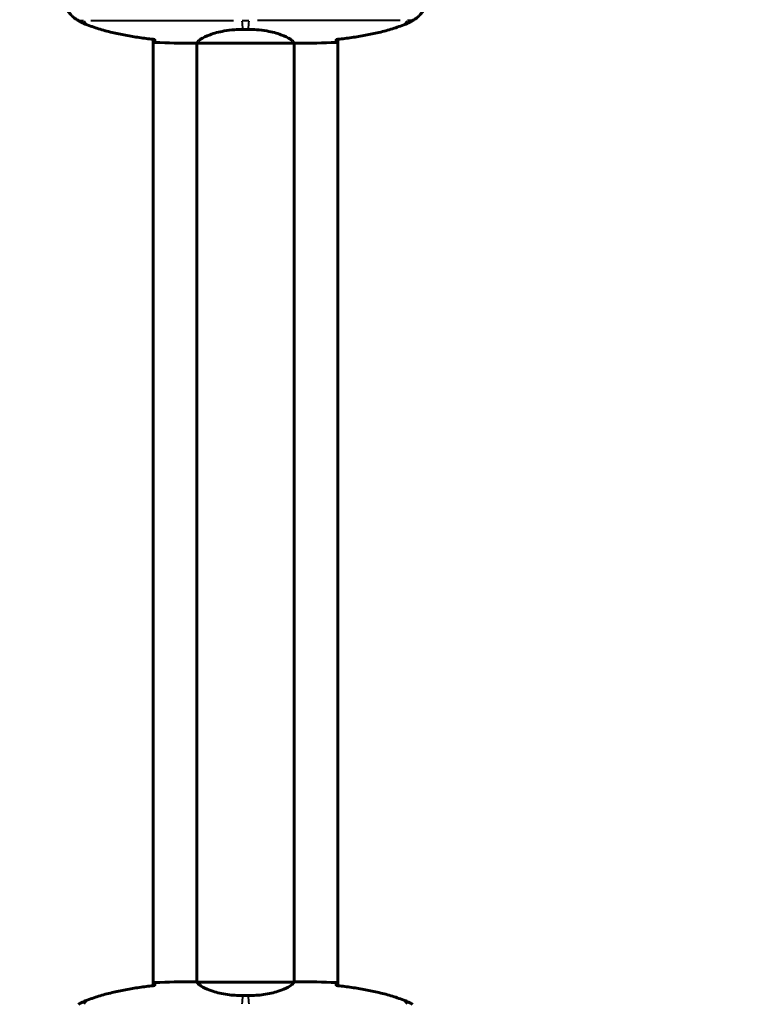
# Model space of a CAD drawing. Units: millimetres. Extents: x 6372 to 16065, y -1558 to 18270.
# Drawn here: x 9624 to 10083, y 5600 to 6208 of the extents above; entities that cross this region are included whole.
import ezdxf

# ---------------------------------------------------------------- set-up
doc = ezdxf.new("R2010")
doc.units = ezdxf.units.MM
doc.header["$LTSCALE"] = 110
doc.layers.add('Widoczne (ISO)', color=7, linetype='Continuous', lineweight=60)
doc.layers.add('Widoczne wąskie (ISO)', color=7, linetype='Continuous', lineweight=40)
doc.layers.add('Wymiar (ISO)', color=7, linetype='Continuous', lineweight=18, true_color=0x00803f)
doc.styles.add('Tekst etykiety (ISO)', font='tahoma.ttf')
doc.dimstyles.new('Domyślne (ISO)', dxfattribs={"dimscale": 110, "dimtxt": 3.5, "dimasz": 2.5, "dimexe": 3.175, "dimexo": 0, "dimgap": 0.762, "dimtad": 1, "dimtoh": 1, "dimdec": 0, "dimrnd": 1e-08, "dimzin": 0, "dimtxsty": 'Tekst etykiety (ISO)', "dimcen": 0.09, "dimdle": 10, "dimclrd": 256, "dimclre": 256, "dimclrt": 256, "dimadec": 0, "dimazin": 0, "dimtfac": 0.714286, "dimtdec": 0, "dimtmove": 0, "dimatfit": 3, "dimfxl": 0, "dimtolj": 1, "dimtzin": 0, "dimlwd": -1, "dimlwe": -1, "dimarcsym": 0})

# ---------------------------------------------------------------- blocks, each defined once
blk = doc.blocks.new('*D9')
at = {"layer": 'Defpoints', "color": 0, "transparency": 16777216}
for p in [(9838.37, 8409.9), (6863.83, 4364.05), (9733.23, 4364.05)]:
    blk.add_point(p, dxfattribs=at)
at = {"layer": 'Wymiar (ISO)', "transparency": 16777216}
for p, q in [((9838.37, 8409.9), (6514.58, 8409.9)), ((6863.83, 8134.9), (6863.83, 4639.05)), ((9733.23, 4364.05), (6514.58, 4364.05))]:
    blk.add_line(p, q, dxfattribs=at)
for points in [[(6817.99, 8134.9), (6909.66, 8134.9), (6863.83, 8409.9)], [(6817.99, 4639.05), (6909.66, 4639.05), (6863.83, 4364.05)]]:
    blk.add_solid(points, dxfattribs=at)
at = {"layer": 'Wymiar (ISO)', "transparency": 16777216, "insert": (6379.24, 6386.97), "char_height": 385, "attachment_point": 2, "rotation": 90, "style": 'Tekst etykiety (ISO)'}
blk.add_mtext('\\A1;4046', dxfattribs=at)
blk = doc.blocks.new('*D10')
at = {"layer": 'Defpoints', "color": 0, "transparency": 16777216}
for p in [(13083.12, 6638.4), (8252.36, 5903.15), (13083.12, 2021.68)]:
    blk.add_point(p, dxfattribs=at)
at = {"layer": 'Wymiar (ISO)', "transparency": 16777216}
for p, q in [((13083.12, 6638.4), (13083.12, 1672.43)), ((8252.36, 5903.15), (8252.36, 1672.43)), ((8527.36, 2021.68), (12808.12, 2021.68))]:
    blk.add_line(p, q, dxfattribs=at)
for points in [[(8527.36, 2067.52), (8527.36, 1975.85), (8252.36, 2021.68)], [(12808.12, 2067.52), (12808.12, 1975.85), (13083.12, 2021.68)]]:
    blk.add_solid(points, dxfattribs=at)
at = {"layer": 'Wymiar (ISO)', "transparency": 16777216, "insert": (10667.74, 2508.09), "char_height": 385, "attachment_point": 2, "style": 'Tekst etykiety (ISO)'}
blk.add_mtext('\\A1;4831', dxfattribs=at)

msp = doc.modelspace()

# ---------------------------------------------------------------- linework, layer by layer
at = {"layer": 'Widoczne (ISO)'}
for p, q in [((9761.43, 6201.92), (9765.02, 6201.92)), ((9706.23, 5611), (9706.23, 6195.81)), ((9820.23, 6195.81), (9820.23, 5611)), ((9730.78, 6193.4), (9732.53, 6193.4)), ((9733.08, 5613.25), (9733.08, 6193.49)), ((9733.13, 6193.5), (9793.33, 6193.5)), ((9793.38, 5613.25), (9793.38, 6193.49)), ((9795.67, 6193.4), (9793.92, 6193.4)), ((9730.78, 5613.4), (9732.53, 5613.4)), ((9793.09, 5613.13), (9733.36, 5613.13)), ((9795.67, 5613.4), (9793.92, 5613.4)), ((9761.43, 5604.89), (9765.02, 5604.89))]:
    msp.add_line(p, q, dxfattribs=at)
for centre, radius, start, end in [((9878.23, 5518.4), 854.85, 47.01113, 78.45465), ((9878.23, 5518.4), 828.06, 46.90677, 78.559), ((9648.23, 6288.4), 868.15, 180, 270), ((9648.23, 6288.4), 901.85, 185.70474, 270)]:
    msp.add_arc(centre, radius, start, end, dxfattribs=at)
for points, knots in [([(9659.93, 6239.47), (9658.99, 6238.93), (9658.08, 6238.31), (9656.44, 6236.95), (9655.69, 6236.23), (9654.35, 6234.71), (9653.75, 6233.9), (9652.69, 6232.21), (9652.24, 6231.33), (9651.48, 6229.53), (9651.18, 6228.6), (9650.72, 6226.71), (9650.57, 6225.75), (9650.42, 6223.82), (9650.43, 6222.86), (9650.59, 6220.94), (9650.75, 6219.98), (9651.21, 6218.1), (9651.52, 6217.18), (9652.28, 6215.4), (9652.73, 6214.53), (9653.78, 6212.87), (9654.37, 6212.08), (9655.68, 6210.59), (9656.4, 6209.89), (9658.03, 6208.54), (9658.96, 6207.89), (9659.93, 6207.34)], [0, 0, 0, 0, 0.309737, 0.309737, 0.601073, 0.601073, 0.885288, 0.885288, 1.162586, 1.162586, 1.437627, 1.437627, 1.709863, 1.709863, 1.980965, 1.980965, 2.253779, 2.253779, 2.525671, 2.525671, 2.801201, 2.801201, 3.078831, 3.078831, 3.362527, 3.362527, 3.680704, 3.680704, 3.680704, 3.680704]), ([(9866.52, 6239.47), (9867.46, 6238.93), (9868.37, 6238.31), (9870.01, 6236.95), (9870.76, 6236.23), (9872.1, 6234.71), (9872.7, 6233.9), (9873.76, 6232.21), (9874.21, 6231.33), (9874.97, 6229.53), (9875.27, 6228.6), (9875.73, 6226.71), (9875.88, 6225.75), (9876.03, 6223.82), (9876.02, 6222.86), (9875.86, 6220.94), (9875.71, 6219.98), (9875.24, 6218.1), (9874.93, 6217.18), (9874.17, 6215.4), (9873.72, 6214.53), (9872.67, 6212.87), (9872.08, 6212.08), (9870.77, 6210.59), (9870.05, 6209.89), (9868.42, 6208.54), (9867.49, 6207.89), (9866.52, 6207.34)], [0, 0, 0, 0, 0.309737, 0.309737, 0.601073, 0.601073, 0.885288, 0.885288, 1.162586, 1.162586, 1.437627, 1.437627, 1.709863, 1.709863, 1.980965, 1.980965, 2.253779, 2.253779, 2.525671, 2.525671, 2.801201, 2.801201, 3.078831, 3.078831, 3.362527, 3.362527, 3.680704, 3.680704, 3.680704, 3.680704]), ([(9659.93, 6207.34), (9660.27, 6207.14), (9660.62, 6206.94), (9661.33, 6206.56), (9661.68, 6206.38), (9662.4, 6206.02), (9662.76, 6205.84), (9663.49, 6205.51), (9663.86, 6205.34), (9664.61, 6205.03), (9664.98, 6204.88), (9665.36, 6204.74)], [0, 0, 0, 0, 0.1171077, 0.1171077, 0.2342154, 0.2342154, 0.351323, 0.351323, 0.4684307, 0.4684307, 0.5855384, 0.5855384, 0.5855384, 0.5855384]), ([(9866.52, 6207.34), (9866.18, 6207.14), (9865.83, 6206.94), (9865.12, 6206.56), (9864.77, 6206.38), (9864.05, 6206.02), (9863.69, 6205.84), (9862.96, 6205.51), (9862.59, 6205.34), (9861.85, 6205.03), (9861.47, 6204.88), (9861.09, 6204.74)], [0, 0, 0, 0, 0.1171077, 0.1171077, 0.2342154, 0.2342154, 0.351323, 0.351323, 0.4684307, 0.4684307, 0.5855384, 0.5855384, 0.5855384, 0.5855384]), ([(9665.36, 6204.74), (9668.04, 6203.74), (9670.75, 6202.84), (9676.23, 6201.2), (9678.99, 6200.47), (9684.56, 6199.17), (9687.37, 6198.59), (9693, 6197.57), (9695.82, 6197.12), (9701.48, 6196.34), (9704.3, 6196), (9707.13, 6195.72)], [0, 0, 0, 0, 0.849868, 0.849868, 1.699736, 1.699736, 2.549604, 2.549604, 3.399472, 3.399472, 4.249236, 4.249236, 4.249236, 4.249236]), ([(9733.13, 6193.5), (9733.22, 6193.64), (9733.38, 6193.96), (9734.15, 6194.79), (9734.69, 6195.27), (9736.9, 6196.76), (9738.91, 6197.77), (9743.77, 6199.56), (9746.76, 6200.38), (9752.1, 6201.31), (9754.18, 6201.57), (9758, 6201.86), (9759.71, 6201.92), (9761.43, 6201.92)], [0.437394, 0.437394, 0.437394, 0.437394, 1.335665, 1.335665, 2.108644, 2.108644, 3.44936, 3.44936, 4.840595, 4.840595, 5.656639, 5.656639, 6.296646, 6.296646, 6.296646, 6.296646]), ([(9793.33, 6193.5), (9793.23, 6193.64), (9793.07, 6193.96), (9792.3, 6194.79), (9791.76, 6195.27), (9789.55, 6196.76), (9787.54, 6197.77), (9782.68, 6199.56), (9779.69, 6200.38), (9774.35, 6201.31), (9772.27, 6201.57), (9768.45, 6201.86), (9766.74, 6201.92), (9765.02, 6201.92)], [0.437394, 0.437394, 0.437394, 0.437394, 1.335665, 1.335665, 2.108644, 2.108644, 3.44936, 3.44936, 4.840595, 4.840595, 5.656639, 5.656639, 6.296646, 6.296646, 6.296646, 6.296646]), ([(9861.09, 6204.74), (9858.42, 6203.74), (9855.7, 6202.84), (9850.23, 6201.2), (9847.46, 6200.47), (9841.89, 6199.17), (9839.09, 6198.59), (9833.46, 6197.57), (9830.63, 6197.12), (9824.97, 6196.34), (9822.15, 6196), (9819.32, 6195.72)], [0, 0, 0, 0, 0.849868, 0.849868, 1.699736, 1.699736, 2.549604, 2.549604, 3.399472, 3.399472, 4.249236, 4.249236, 4.249236, 4.249236]), ([(9707.23, 6193.87), (9707.21, 6194.1), (9707.19, 6194.41), (9707.16, 6195), (9707.15, 6195.22), (9707.14, 6195.45)], [34.7828406, 34.7828406, 34.7828406, 34.7828406, 35.3783959, 35.3783959, 35.6691337, 35.6691337, 35.6691337, 35.6691337]), ([(9819.23, 6193.87), (9819.24, 6194.1), (9819.26, 6194.41), (9819.29, 6195), (9819.3, 6195.22), (9819.31, 6195.45)], [34.7828406, 34.7828406, 34.7828406, 34.7828406, 35.3783959, 35.3783959, 35.6691337, 35.6691337, 35.6691337, 35.6691337]), ([(9733.13, 6193.5), (9732.86, 6193.44), (9732.66, 6193.4), (9732.53, 6193.4), (9732.53, 6193.4), (9732.53, 6193.4)], [2.9230718, 2.9230718, 2.9230718, 2.9230718, 3.1347187, 3.1347187, 3.136385, 3.136385, 3.136385, 3.136385]), ([(9793.33, 6193.5), (9793.59, 6193.44), (9793.8, 6193.4), (9793.92, 6193.4), (9793.92, 6193.4), (9793.92, 6193.4)], [2.9230718, 2.9230718, 2.9230718, 2.9230718, 3.1347187, 3.1347187, 3.136385, 3.136385, 3.136385, 3.136385]), ([(9707.13, 5611.09), (9704.3, 5610.8), (9701.48, 5610.47), (9695.82, 5609.69), (9693, 5609.24), (9687.37, 5608.22), (9684.56, 5607.64), (9678.99, 5606.33), (9676.23, 5605.61), (9670.75, 5603.97), (9668.04, 5603.07), (9665.36, 5602.07)], [5.523572, 5.523572, 5.523572, 5.523572, 6.373336, 6.373336, 7.223204, 7.223204, 8.073072, 8.073072, 8.92294, 8.92294, 9.772808, 9.772808, 9.772808, 9.772808]), ([(9707.14, 5611.36), (9707.15, 5611.59), (9707.16, 5611.81), (9707.19, 5612.4), (9707.21, 5612.71), (9707.23, 5612.94)], [9.0036319, 9.0036319, 9.0036319, 9.0036319, 9.2941564, 9.2941564, 9.8897117, 9.8897117, 9.8897117, 9.8897117]), ([(9733.44, 5613.13), (9733.37, 5613.15), (9733.3, 5613.18), (9733.16, 5613.23), (9733.08, 5613.25), (9732.95, 5613.3), (9732.89, 5613.32), (9732.8, 5613.35), (9732.76, 5613.36), (9732.7, 5613.38), (9732.68, 5613.38), (9732.64, 5613.39), (9732.63, 5613.4), (9732.53, 5613.4)], [9.0270792, 9.0270792, 9.0270792, 9.0270792, 9.1268237, 9.1268237, 9.259591, 9.259591, 9.3923584, 9.3923584, 9.5251257, 9.5251257, 9.5915094, 9.5915094, 9.6578931, 9.6578931, 9.6578931, 9.6578931]), ([(9733.08, 5613.32), (9732.83, 5613.38), (9732.65, 5613.4), (9732.53, 5613.4), (9732.53, 5613.4), (9732.53, 5613.4)], [2.936644, 2.936644, 2.936644, 2.936644, 3.1347187, 3.1347187, 3.136385, 3.136385, 3.136385, 3.136385]), ([(9733.34, 5613.13), (9733.34, 5613.13), (9733.34, 5613.13), (9733.33, 5613.13), (9733.33, 5613.12), (9733.32, 5613.12), (9733.31, 5613.12), (9733.29, 5613.12), (9733.28, 5613.11), (9733.26, 5613.1), (9733.27, 5613.09), (9733.27, 5613.08), (9733.27, 5613.08), (9733.27, 5613.08)], [-0.6769435, -0.6769435, -0.6769435, -0.6769435, -0.6754271, -0.6754271, -0.6691157, -0.6691157, -0.6591481, -0.6591481, -0.6186601, -0.6186601, -0.5430404, -0.5430404, -0.5428072, -0.5428072, -0.5428072, -0.5428072]), ([(9761.43, 5604.89), (9758.24, 5604.89), (9755.09, 5605.11), (9748.76, 5606), (9745.7, 5606.71), (9740.5, 5608.37), (9738.43, 5609.28), (9735.47, 5610.94), (9734.55, 5611.65), (9733.61, 5612.58), (9733.4, 5612.87), (9733.27, 5613.08)], [0.155968, 0.155968, 0.155968, 0.155968, 1.115261, 1.115261, 2.198537, 2.198537, 3.266815, 3.266815, 4.24236, 4.24236, 4.896886, 4.896886, 4.896886, 4.896886]), ([(9765.02, 5604.89), (9768.21, 5604.89), (9771.36, 5605.11), (9777.69, 5606), (9780.75, 5606.71), (9785.95, 5608.37), (9788.03, 5609.28), (9790.99, 5610.94), (9791.9, 5611.65), (9792.84, 5612.58), (9793.05, 5612.87), (9793.18, 5613.08)], [0.155968, 0.155968, 0.155968, 0.155968, 1.115261, 1.115261, 2.198537, 2.198537, 3.266815, 3.266815, 4.24236, 4.24236, 4.896886, 4.896886, 4.896886, 4.896886]), ([(9793.01, 5613.13), (9793.08, 5613.15), (9793.15, 5613.18), (9793.3, 5613.23), (9793.37, 5613.25), (9793.5, 5613.3), (9793.56, 5613.32), (9793.65, 5613.35), (9793.69, 5613.36), (9793.75, 5613.38), (9793.77, 5613.38), (9793.81, 5613.39), (9793.82, 5613.4), (9793.92, 5613.4)], [9.0270792, 9.0270792, 9.0270792, 9.0270792, 9.1268237, 9.1268237, 9.259591, 9.259591, 9.3923584, 9.3923584, 9.5251257, 9.5251257, 9.5915094, 9.5915094, 9.6578931, 9.6578931, 9.6578931, 9.6578931]), ([(9793.11, 5613.13), (9793.11, 5613.13), (9793.11, 5613.13), (9793.12, 5613.13), (9793.12, 5613.12), (9793.13, 5613.12), (9793.14, 5613.12), (9793.16, 5613.12), (9793.17, 5613.11), (9793.19, 5613.1), (9793.19, 5613.09), (9793.18, 5613.08), (9793.18, 5613.08), (9793.18, 5613.08)], [-0.6769435, -0.6769435, -0.6769435, -0.6769435, -0.6754271, -0.6754271, -0.6691157, -0.6691157, -0.6591481, -0.6591481, -0.6186601, -0.6186601, -0.5430404, -0.5430404, -0.5428072, -0.5428072, -0.5428072, -0.5428072]), ([(9793.38, 5613.32), (9793.62, 5613.38), (9793.8, 5613.4), (9793.92, 5613.4), (9793.92, 5613.4), (9793.92, 5613.4)], [2.936644, 2.936644, 2.936644, 2.936644, 3.1347187, 3.1347187, 3.136385, 3.136385, 3.136385, 3.136385]), ([(9819.31, 5611.36), (9819.3, 5611.59), (9819.29, 5611.81), (9819.26, 5612.4), (9819.24, 5612.71), (9819.23, 5612.94)], [9.0036319, 9.0036319, 9.0036319, 9.0036319, 9.2941564, 9.2941564, 9.8897117, 9.8897117, 9.8897117, 9.8897117]), ([(9819.32, 5611.09), (9822.15, 5610.8), (9824.97, 5610.47), (9830.63, 5609.69), (9833.46, 5609.24), (9839.09, 5608.22), (9841.89, 5607.64), (9847.46, 5606.33), (9850.23, 5605.61), (9855.7, 5603.97), (9858.42, 5603.07), (9861.09, 5602.07)], [5.523572, 5.523572, 5.523572, 5.523572, 6.373336, 6.373336, 7.223204, 7.223204, 8.073072, 8.073072, 8.92294, 8.92294, 9.772808, 9.772808, 9.772808, 9.772808]), ([(9665.36, 5602.07), (9664.98, 5601.93), (9664.61, 5601.78), (9663.86, 5601.47), (9663.49, 5601.3), (9662.76, 5600.97), (9662.4, 5600.79), (9661.68, 5600.43), (9661.33, 5600.25), (9660.62, 5599.87), (9660.27, 5599.67), (9659.93, 5599.47)], [0, 0, 0, 0, 0.1171077, 0.1171077, 0.2342154, 0.2342154, 0.351323, 0.351323, 0.4684307, 0.4684307, 0.5855384, 0.5855384, 0.5855384, 0.5855384]), ([(9861.09, 5602.07), (9861.47, 5601.93), (9861.85, 5601.78), (9862.59, 5601.47), (9862.96, 5601.3), (9863.69, 5600.97), (9864.05, 5600.79), (9864.77, 5600.43), (9865.12, 5600.25), (9865.83, 5599.87), (9866.18, 5599.67), (9866.52, 5599.47)], [0, 0, 0, 0, 0.1171077, 0.1171077, 0.2342154, 0.2342154, 0.351323, 0.351323, 0.4684307, 0.4684307, 0.5855384, 0.5855384, 0.5855384, 0.5855384])]:
    msp.add_open_spline(points, degree=3, knots=knots, dxfattribs=at)
for points in [[(9707.14, 6195.45), (9707.14, 6195.55), (9707.14, 6195.64), (9707.13, 6195.74)], [(9730.78, 6193.4), (9723.29, 6193.4), (9715.32, 6193.48), (9707.23, 6193.87)], [(9707.23, 6193.87), (9715.32, 6193.48), (9723.29, 6193.4), (9730.78, 6193.4)], [(9795.67, 6193.4), (9803.16, 6193.4), (9811.13, 6193.48), (9819.23, 6193.87)], [(9819.23, 6193.87), (9811.13, 6193.48), (9803.16, 6193.4), (9795.67, 6193.4)], [(9819.31, 6195.45), (9819.31, 6195.55), (9819.32, 6195.64), (9819.32, 6195.74)], [(9707.13, 5611.07), (9707.14, 5611.17), (9707.14, 5611.26), (9707.14, 5611.36)], [(9707.23, 5612.94), (9715.32, 5613.32), (9723.29, 5613.4), (9730.78, 5613.4)], [(9730.78, 5613.4), (9723.29, 5613.4), (9715.32, 5613.32), (9707.23, 5612.94)], [(9733.34, 5613.13), (9733.35, 5613.13), (9733.36, 5613.13), (9733.36, 5613.13)], [(9793.11, 5613.13), (9793.1, 5613.13), (9793.09, 5613.13), (9793.09, 5613.13)], [(9819.23, 5612.94), (9811.13, 5613.32), (9803.16, 5613.4), (9795.67, 5613.4)], [(9795.67, 5613.4), (9803.16, 5613.4), (9811.13, 5613.32), (9819.23, 5612.94)], [(9819.32, 5611.07), (9819.32, 5611.17), (9819.31, 5611.26), (9819.31, 5611.36)]]:
    msp.add_open_spline(points, degree=3, dxfattribs=at)
at = {"layer": 'Widoczne wąskie (ISO)'}
for p, q in [((9659.96, 6207.4), (9659.93, 6207.34)), ((9660.11, 6207.4), (9663.12, 6207.4)), ((9667.64, 6207.4), (9755.81, 6207.4)), ((9761.25, 6207.4), (9765.2, 6207.4)), ((9858.81, 6207.4), (9770.64, 6207.4)), ((9866.34, 6207.4), (9863.33, 6207.4)), ((9866.49, 6207.4), (9866.52, 6207.34)), ((9665.39, 6204.83), (9665.36, 6204.74)), ((9861.06, 6204.83), (9861.09, 6204.74)), ((9734.54, 5613.08), (9791.91, 5613.08)), ((9665.39, 5601.98), (9665.36, 5602.07)), ((9861.06, 5601.98), (9861.09, 5602.07))]:
    msp.add_line(p, q, dxfattribs=at)
for centre, ratio, start_param, end_param in [((9687.32, 6263.4), 0.571668, 5.642873, 5.700279), ((9762.98, 6263.4), 0.046444, 5.64694, 5.777538), ((9763.47, 6263.4), 0.046444, 0.505647, 0.636246), ((9839.13, 6263.4), 0.571668, 0.582906, 0.640312), ((9762.98, 5543.4), 0.046444, 3.64724, 3.777838), ((9763.47, 5543.4), 0.046444, 2.505347, 2.635946), ((9687.32, 5543.4), 0.571668, 3.724499, 3.781905), ((9839.13, 5543.4), 0.571668, 2.501281, 2.558687)]:
    msp.add_ellipse(centre, major_axis=(0, -70), ratio=ratio, start_param=start_param, end_param=end_param, dxfattribs=at)
for points, knots in [([(9665.11, 6204.95), (9664.27, 6205.27), (9663.44, 6205.63), (9661.81, 6206.4), (9661.01, 6206.82), (9660.23, 6207.26)], [-0.5562615, -0.5562615, -0.5562615, -0.5562615, -0.2927692, -0.2927692, -0.0292769, -0.0292769, -0.0292769, -0.0292769]), ([(9861.34, 6204.95), (9862.18, 6205.27), (9863.01, 6205.63), (9864.64, 6206.4), (9865.44, 6206.82), (9866.22, 6207.26)], [-0.5562615, -0.5562615, -0.5562615, -0.5562615, -0.2927692, -0.2927692, -0.0292769, -0.0292769, -0.0292769, -0.0292769]), ([(9667.41, 5602.71), (9674.46, 5605.22), (9681.76, 5607.08), (9694.4, 5609.48), (9699.71, 5610.24), (9705.01, 5610.84)], [-9.560366, -9.560366, -9.560366, -9.560366, -7.329606, -7.329606, -5.736406, -5.736406, -5.736406, -5.736406]), ([(9732.54, 5613.4), (9732.58, 5613.4), (9732.78, 5613.32), (9733.14, 5613.2), (9733.15, 5613.2), (9733.15, 5613.19)], [-9.6276823, -9.6276823, -9.6276823, -9.6276823, -9.0889572, -9.0889572, -9.0838886, -9.0838886, -9.0838886, -9.0838886]), ([(9793.92, 5613.4), (9793.87, 5613.4), (9793.67, 5613.32), (9793.31, 5613.2), (9793.3, 5613.2), (9793.3, 5613.19)], [-9.6276823, -9.6276823, -9.6276823, -9.6276823, -9.0889572, -9.0889572, -9.0838886, -9.0838886, -9.0838886, -9.0838886]), ([(9859.05, 5602.71), (9851.99, 5605.22), (9844.69, 5607.08), (9832.05, 5609.48), (9826.74, 5610.24), (9821.44, 5610.84)], [-9.560366, -9.560366, -9.560366, -9.560366, -7.329606, -7.329606, -5.736406, -5.736406, -5.736406, -5.736406]), ([(9660.23, 5599.55), (9661.01, 5599.99), (9661.81, 5600.41), (9663.44, 5601.18), (9664.27, 5601.54), (9665.11, 5601.86)], [-0.5562615, -0.5562615, -0.5562615, -0.5562615, -0.2927692, -0.2927692, -0.0292769, -0.0292769, -0.0292769, -0.0292769]), ([(9866.22, 5599.55), (9865.44, 5599.99), (9864.64, 5600.41), (9863.01, 5601.18), (9862.18, 5601.54), (9861.34, 5601.86)], [-0.5562615, -0.5562615, -0.5562615, -0.5562615, -0.2927692, -0.2927692, -0.0292769, -0.0292769, -0.0292769, -0.0292769])]:
    msp.add_open_spline(points, degree=3, knots=knots, dxfattribs=at)
for points in [[(9705.01, 6195.97), (9692.29, 6197.39), (9679.5, 6199.79), (9667.41, 6204.1)], [(9821.44, 6195.97), (9834.16, 6197.39), (9846.95, 6199.79), (9859.05, 6204.1)], [(9733.22, 5613.17), (9733.26, 5613.16), (9733.3, 5613.14), (9733.34, 5613.13)], [(9793.23, 5613.17), (9793.19, 5613.16), (9793.15, 5613.14), (9793.11, 5613.13)]]:
    msp.add_open_spline(points, degree=3, dxfattribs=at)

# ---------------------------------------------------------------- dimensions: what is measured, and where the dimension line sits
at = {"layer": 'Wymiar (ISO)'}
for base, p1, p2, angle, picture, middle in [((6863.83, 4364.05), (9838.37, 8409.9), (9733.23, 4364.05), 90, '*D9', (6863.83, 6386.97)), ((13083.12, 2021.68), (8252.36, 5903.15), (13083.12, 6638.4), 180, '*D10', (10667.74, 2021.68))]:
    dim = msp.add_linear_dim(base=base, p1=p1, p2=p2, angle=angle, dimstyle='Domyślne (ISO)', override={"dimtoh": 0, "dimdec": 0, "dimtp": 0, "dimtm": 0, "dimtdec": 0, "dimtofl": 0, "dimatfit": 1}, dxfattribs=at)
    dim.commit()
    dim.dimension.update_dxf_attribs({"geometry": picture, "text_midpoint": middle, "dimtype": 160})

doc.saveas('drawing.dxf')
